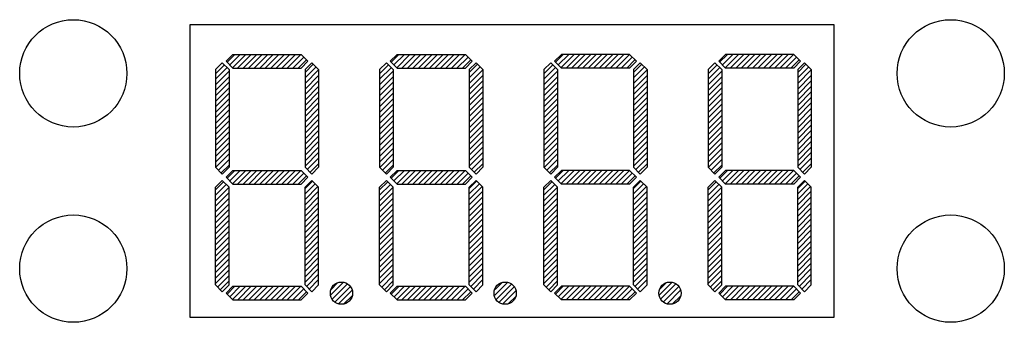
# Model space of a CAD drawing. Extents: x 884 to 2625, y 142 to 2243.
# Drawn here: x 1156 to 1207, y 2064 to 2080 of the extents above; entities that cross this region are included whole.
import ezdxf

# ---------------------------------------------------------------- set-up
doc = ezdxf.new("R2010")
doc.units = 0
doc.header["$LTSCALE"] = 15
doc.header["$MEASUREMENT"] = 0
doc.layers.add('CSLAYER1', color=7, linetype='CONTINUOUS')
doc.layers.add('CSLAYER17', color=7, linetype='CONTINUOUS')

# ---------------------------------------------------------------- blocks, each defined once
blk = doc.blocks.new('BLKF0003')
at = {"layer": 'CSLAYER17', "color": 5, "linetype": 'Continuous'}
blk.add_circle((1158.919801, 2076.894632), 2.75, dxfattribs=at)
blk = doc.blocks.new('BLKF0004')
at = {"layer": 'CSLAYER17', "color": 5, "linetype": 'Continuous'}
blk.add_circle((1158.919801, 2066.894632), 2.75, dxfattribs=at)
blk = doc.blocks.new('BLKF0005')
at = {"layer": 'CSLAYER17', "color": 5, "linetype": 'Continuous'}
blk.add_circle((1203.919801, 2076.894632), 2.75, dxfattribs=at)
blk = doc.blocks.new('BLKF0037')
at = {"layer": 'CSLAYER17', "color": 5, "linetype": 'Continuous'}
for p, q in [((1166.209555, 2071.060765), (1166.559555, 2071.410765)), ((1166.209555, 2066.060765), (1166.209555, 2071.060765)), ((1166.909555, 2071.060765), (1166.559555, 2071.410765)), ((1166.909555, 2066.060765), (1166.909555, 2071.060765)), ((1166.209555, 2066.060765), (1166.559555, 2065.710765)), ((1166.909555, 2066.060765), (1166.559555, 2065.710765))]:
    blk.add_line(p, q, dxfattribs=at)
blk = doc.blocks.new('BLKF0038')
at = {"layer": 'CSLAYER17', "color": 5, "linetype": 'Continuous'}
for p, q in [((1167.106582, 2065.98662), (1166.756582, 2065.63662)), ((1167.106582, 2065.98662), (1170.606582, 2065.98662)), ((1170.606582, 2065.98662), (1170.956582, 2065.63662)), ((1167.106582, 2065.28662), (1166.756582, 2065.63662)), ((1170.606582, 2065.28662), (1170.956582, 2065.63662)), ((1167.106582, 2065.28662), (1170.606582, 2065.28662))]:
    blk.add_line(p, q, dxfattribs=at)
blk = doc.blocks.new('BLKF0039')
at = {"layer": 'CSLAYER17', "color": 5, "linetype": 'Continuous'}
for p, q in [((1167.106582, 2071.924639), (1166.756582, 2071.574639)), ((1167.106582, 2071.224639), (1166.756582, 2071.574639)), ((1167.106582, 2071.924639), (1170.606582, 2071.924639)), ((1170.606582, 2071.924639), (1170.956582, 2071.574639)), ((1170.606582, 2071.224639), (1170.956582, 2071.574639)), ((1167.106582, 2071.224639), (1170.606582, 2071.224639))]:
    blk.add_line(p, q, dxfattribs=at)
blk = doc.blocks.new('BLKF0040')
at = {"layer": 'CSLAYER17', "color": 5, "linetype": 'Continuous'}
for p, q in [((1166.209555, 2077.088514), (1166.559555, 2077.438514)), ((1166.209555, 2077.088514), (1166.209555, 2072.088514)), ((1166.909555, 2077.088514), (1166.559555, 2077.438514)), ((1166.909555, 2077.088514), (1166.909555, 2072.088514)), ((1166.209555, 2072.088514), (1166.559555, 2071.738514)), ((1166.909555, 2072.088514), (1166.559555, 2071.738514))]:
    blk.add_line(p, q, dxfattribs=at)
blk = doc.blocks.new('BLKF0041')
at = {"layer": 'CSLAYER17', "color": 5, "linetype": 'Continuous'}
for p, q in [((1167.106582, 2077.862658), (1166.756582, 2077.512658)), ((1167.106582, 2077.862658), (1170.606582, 2077.862658)), ((1170.606582, 2077.862658), (1170.956582, 2077.512658)), ((1167.106582, 2077.162658), (1166.756582, 2077.512658)), ((1167.106582, 2077.162658), (1170.606582, 2077.162658)), ((1170.606582, 2077.162658), (1170.956582, 2077.512658))]:
    blk.add_line(p, q, dxfattribs=at)
blk = doc.blocks.new('BLKF0042')
at = {"layer": 'CSLAYER17', "color": 5, "linetype": 'Continuous'}
for p, q in [((1170.803609, 2071.060765), (1171.153609, 2071.410765)), ((1170.803609, 2066.060765), (1170.803609, 2071.060765)), ((1171.503609, 2071.060765), (1171.153609, 2071.410765)), ((1171.503609, 2066.060765), (1171.503609, 2071.060765)), ((1170.803609, 2066.060765), (1171.153609, 2065.710765)), ((1171.503609, 2066.060765), (1171.153609, 2065.710765))]:
    blk.add_line(p, q, dxfattribs=at)
blk = doc.blocks.new('BLKF0043')
at = {"layer": 'CSLAYER17', "color": 5, "linetype": 'Continuous'}
for p, q in [((1170.803609, 2077.088514), (1171.153609, 2077.438514)), ((1170.803609, 2077.088514), (1170.803609, 2072.088514)), ((1171.503609, 2077.088514), (1171.153609, 2077.438514)), ((1171.503609, 2077.088514), (1171.503609, 2072.088514)), ((1170.803609, 2072.088514), (1171.153609, 2071.738514)), ((1171.503609, 2072.088514), (1171.153609, 2071.738514))]:
    blk.add_line(p, q, dxfattribs=at)
blk = doc.blocks.new('BLKF0044')
at = {"layer": 'CSLAYER17', "color": 5, "linetype": 'Continuous'}
for p, q in [((1174.632259, 2071.060765), (1174.982259, 2071.410765)), ((1174.632259, 2066.060765), (1174.632259, 2071.060765)), ((1175.332259, 2071.060765), (1174.982259, 2071.410765)), ((1175.332259, 2066.060765), (1175.332259, 2071.060765)), ((1174.632259, 2066.060765), (1174.982259, 2065.710765)), ((1175.332259, 2066.060765), (1174.982259, 2065.710765))]:
    blk.add_line(p, q, dxfattribs=at)
blk = doc.blocks.new('BLKF0045')
at = {"layer": 'CSLAYER17', "color": 5, "linetype": 'Continuous'}
for p, q in [((1175.529286, 2065.98662), (1175.179286, 2065.63662)), ((1175.529286, 2065.98662), (1179.029286, 2065.98662)), ((1179.029286, 2065.98662), (1179.379286, 2065.63662)), ((1175.529286, 2065.28662), (1175.179286, 2065.63662)), ((1179.029286, 2065.28662), (1179.379286, 2065.63662)), ((1175.529286, 2065.28662), (1179.029286, 2065.28662))]:
    blk.add_line(p, q, dxfattribs=at)
blk = doc.blocks.new('BLKF0046')
at = {"layer": 'CSLAYER17', "color": 5, "linetype": 'Continuous'}
for p, q in [((1175.529286, 2071.924639), (1175.179286, 2071.574639)), ((1175.529286, 2071.224639), (1175.179286, 2071.574639)), ((1175.529286, 2071.924639), (1179.029286, 2071.924639)), ((1179.029286, 2071.924639), (1179.379286, 2071.574639)), ((1179.029286, 2071.224639), (1179.379286, 2071.574639)), ((1175.529286, 2071.224639), (1179.029286, 2071.224639))]:
    blk.add_line(p, q, dxfattribs=at)
blk = doc.blocks.new('BLKF0047')
at = {"layer": 'CSLAYER17', "color": 5, "linetype": 'Continuous'}
for p, q in [((1174.632259, 2077.088514), (1174.982259, 2077.438514)), ((1174.632259, 2077.088514), (1174.632259, 2072.088514)), ((1175.332259, 2077.088514), (1174.982259, 2077.438514)), ((1175.332259, 2077.088514), (1175.332259, 2072.088514)), ((1174.632259, 2072.088514), (1174.982259, 2071.738514)), ((1175.332259, 2072.088514), (1174.982259, 2071.738514))]:
    blk.add_line(p, q, dxfattribs=at)
blk = doc.blocks.new('BLKF0048')
at = {"layer": 'CSLAYER17', "color": 5, "linetype": 'Continuous'}
for p, q in [((1175.529286, 2077.862658), (1175.179286, 2077.512658)), ((1175.529286, 2077.862658), (1179.029286, 2077.862658)), ((1179.029286, 2077.862658), (1179.379286, 2077.512658)), ((1175.529286, 2077.162658), (1175.179286, 2077.512658)), ((1175.529286, 2077.162658), (1179.029286, 2077.162658)), ((1179.029286, 2077.162658), (1179.379286, 2077.512658))]:
    blk.add_line(p, q, dxfattribs=at)
blk = doc.blocks.new('BLKF0049')
at = {"layer": 'CSLAYER17', "color": 5, "linetype": 'Continuous'}
for p, q in [((1179.226313, 2071.060765), (1179.576313, 2071.410765)), ((1179.226313, 2066.060765), (1179.226313, 2071.060765)), ((1179.926313, 2071.060765), (1179.576313, 2071.410765)), ((1179.926313, 2066.060765), (1179.926313, 2071.060765)), ((1179.226313, 2066.060765), (1179.576313, 2065.710765)), ((1179.926313, 2066.060765), (1179.576313, 2065.710765))]:
    blk.add_line(p, q, dxfattribs=at)
blk = doc.blocks.new('BLKF0050')
at = {"layer": 'CSLAYER17', "color": 5, "linetype": 'Continuous'}
for p, q in [((1179.226313, 2077.088514), (1179.576313, 2077.438514)), ((1179.226313, 2077.088514), (1179.226313, 2072.088514)), ((1179.926313, 2077.088514), (1179.576313, 2077.438514)), ((1179.926313, 2077.088514), (1179.926313, 2072.088514)), ((1179.226313, 2072.088514), (1179.576313, 2071.738514)), ((1179.926313, 2072.088514), (1179.576313, 2071.738514))]:
    blk.add_line(p, q, dxfattribs=at)
blk = doc.blocks.new('BLKF0051')
at = {"layer": 'CSLAYER17', "color": 5, "linetype": 'Continuous'}
for p, q in [((1187.649018, 2071.060765), (1187.999018, 2071.410765)), ((1187.649018, 2066.060765), (1187.649018, 2071.060765)), ((1188.349018, 2071.060765), (1187.999018, 2071.410765)), ((1188.349018, 2066.060765), (1188.349018, 2071.060765)), ((1187.649018, 2066.060765), (1187.999018, 2065.710765)), ((1188.349018, 2066.060765), (1187.999018, 2065.710765))]:
    blk.add_line(p, q, dxfattribs=at)
blk = doc.blocks.new('BLKF0052')
at = {"layer": 'CSLAYER17', "color": 5, "linetype": 'Continuous'}
for p, q in [((1183.951991, 2065.98662), (1183.601991, 2065.63662)), ((1187.451991, 2065.98662), (1183.951991, 2065.98662)), ((1187.451991, 2065.98662), (1187.801991, 2065.63662)), ((1183.951991, 2065.28662), (1183.601991, 2065.63662)), ((1187.451991, 2065.28662), (1187.801991, 2065.63662)), ((1187.451991, 2065.28662), (1183.951991, 2065.28662))]:
    blk.add_line(p, q, dxfattribs=at)
blk = doc.blocks.new('BLKF0053')
at = {"layer": 'CSLAYER17', "color": 5, "linetype": 'Continuous'}
for p, q in [((1183.951991, 2071.924639), (1183.601991, 2071.574639)), ((1183.951991, 2071.224639), (1183.601991, 2071.574639)), ((1187.451991, 2071.924639), (1183.951991, 2071.924639)), ((1187.451991, 2071.924639), (1187.801991, 2071.574639)), ((1187.451991, 2071.224639), (1187.801991, 2071.574639)), ((1187.451991, 2071.224639), (1183.951991, 2071.224639))]:
    blk.add_line(p, q, dxfattribs=at)
blk = doc.blocks.new('BLKF0054')
at = {"layer": 'CSLAYER17', "color": 5, "linetype": 'Continuous'}
for p, q in [((1187.649018, 2077.088514), (1187.999018, 2077.438514)), ((1187.649018, 2077.088514), (1187.649018, 2072.088514)), ((1188.349018, 2077.088514), (1187.999018, 2077.438514)), ((1188.349018, 2077.088514), (1188.349018, 2072.088514)), ((1187.649018, 2072.088514), (1187.999018, 2071.738514)), ((1188.349018, 2072.088514), (1187.999018, 2071.738514))]:
    blk.add_line(p, q, dxfattribs=at)
blk = doc.blocks.new('BLKF0055')
at = {"layer": 'CSLAYER17', "color": 5, "linetype": 'Continuous'}
for p, q in [((1183.951991, 2077.862658), (1183.601991, 2077.512658)), ((1187.451991, 2077.862658), (1183.951991, 2077.862658)), ((1187.451991, 2077.862658), (1187.801991, 2077.512658)), ((1183.951991, 2077.162658), (1183.601991, 2077.512658)), ((1187.451991, 2077.162658), (1183.951991, 2077.162658)), ((1187.451991, 2077.162658), (1187.801991, 2077.512658))]:
    blk.add_line(p, q, dxfattribs=at)
blk = doc.blocks.new('BLKF0056')
at = {"layer": 'CSLAYER17', "color": 5, "linetype": 'Continuous'}
for p, q in [((1183.054963, 2071.060765), (1183.404963, 2071.410765)), ((1183.054963, 2066.060765), (1183.054963, 2071.060765)), ((1183.754963, 2071.060765), (1183.404963, 2071.410765)), ((1183.754963, 2066.060765), (1183.754963, 2071.060765)), ((1183.054963, 2066.060765), (1183.404963, 2065.710765)), ((1183.754963, 2066.060765), (1183.404963, 2065.710765))]:
    blk.add_line(p, q, dxfattribs=at)
blk = doc.blocks.new('BLKF0057')
at = {"layer": 'CSLAYER17', "color": 5, "linetype": 'Continuous'}
for p, q in [((1183.054963, 2077.088514), (1183.404963, 2077.438514)), ((1183.054963, 2077.088514), (1183.054963, 2072.088514)), ((1183.754963, 2077.088514), (1183.404963, 2077.438514)), ((1183.754963, 2077.088514), (1183.754963, 2072.088514)), ((1183.054963, 2072.088514), (1183.404963, 2071.738514)), ((1183.754963, 2072.088514), (1183.404963, 2071.738514))]:
    blk.add_line(p, q, dxfattribs=at)
blk = doc.blocks.new('BLKF0058')
at = {"layer": 'CSLAYER17', "color": 5, "linetype": 'Continuous'}
for p, q in [((1196.071722, 2071.060765), (1196.421722, 2071.410765)), ((1196.071722, 2066.060765), (1196.071722, 2071.060765)), ((1196.771722, 2071.060765), (1196.421722, 2071.410765)), ((1196.771722, 2066.060765), (1196.771722, 2071.060765)), ((1196.071722, 2066.060765), (1196.421722, 2065.710765)), ((1196.771722, 2066.060765), (1196.421722, 2065.710765))]:
    blk.add_line(p, q, dxfattribs=at)
blk = doc.blocks.new('BLKF0059')
at = {"layer": 'CSLAYER17', "color": 5, "linetype": 'Continuous'}
for p, q in [((1192.374695, 2065.98662), (1192.024695, 2065.63662)), ((1195.874695, 2065.98662), (1192.374695, 2065.98662)), ((1195.874695, 2065.98662), (1196.224695, 2065.63662)), ((1192.374695, 2065.28662), (1192.024695, 2065.63662)), ((1195.874695, 2065.28662), (1196.224695, 2065.63662)), ((1195.874695, 2065.28662), (1192.374695, 2065.28662))]:
    blk.add_line(p, q, dxfattribs=at)
blk = doc.blocks.new('BLKF0060')
at = {"layer": 'CSLAYER17', "color": 5, "linetype": 'Continuous'}
for p, q in [((1192.374695, 2071.924639), (1192.024695, 2071.574639)), ((1192.374695, 2071.224639), (1192.024695, 2071.574639)), ((1195.874695, 2071.924639), (1192.374695, 2071.924639)), ((1195.874695, 2071.924639), (1196.224695, 2071.574639)), ((1195.874695, 2071.224639), (1196.224695, 2071.574639)), ((1195.874695, 2071.224639), (1192.374695, 2071.224639))]:
    blk.add_line(p, q, dxfattribs=at)
blk = doc.blocks.new('BLKF0061')
at = {"layer": 'CSLAYER17', "color": 5, "linetype": 'Continuous'}
for p, q in [((1196.071722, 2077.088514), (1196.421722, 2077.438514)), ((1196.071722, 2077.088514), (1196.071722, 2072.088514)), ((1196.771722, 2077.088514), (1196.421722, 2077.438514)), ((1196.771722, 2077.088514), (1196.771722, 2072.088514)), ((1196.071722, 2072.088514), (1196.421722, 2071.738514)), ((1196.771722, 2072.088514), (1196.421722, 2071.738514))]:
    blk.add_line(p, q, dxfattribs=at)
blk = doc.blocks.new('BLKF0062')
at = {"layer": 'CSLAYER17', "color": 5, "linetype": 'Continuous'}
for p, q in [((1192.374695, 2077.862658), (1192.024695, 2077.512658)), ((1195.874695, 2077.862658), (1192.374695, 2077.862658)), ((1195.874695, 2077.862658), (1196.224695, 2077.512658)), ((1192.374695, 2077.162658), (1192.024695, 2077.512658)), ((1195.874695, 2077.162658), (1192.374695, 2077.162658)), ((1195.874695, 2077.162658), (1196.224695, 2077.512658))]:
    blk.add_line(p, q, dxfattribs=at)
blk = doc.blocks.new('BLKF0063')
at = {"layer": 'CSLAYER17', "color": 5, "linetype": 'Continuous'}
for p, q in [((1191.477668, 2071.060765), (1191.827668, 2071.410765)), ((1191.477668, 2066.060765), (1191.477668, 2071.060765)), ((1192.177668, 2071.060765), (1191.827668, 2071.410765)), ((1192.177668, 2066.060765), (1192.177668, 2071.060765)), ((1191.477668, 2066.060765), (1191.827668, 2065.710765)), ((1192.177668, 2066.060765), (1191.827668, 2065.710765))]:
    blk.add_line(p, q, dxfattribs=at)
blk = doc.blocks.new('BLKF0064')
at = {"layer": 'CSLAYER17', "color": 5, "linetype": 'Continuous'}
for p, q in [((1191.477668, 2077.088514), (1191.827668, 2077.438514)), ((1191.477668, 2077.088514), (1191.477668, 2072.088514)), ((1192.177668, 2077.088514), (1191.827668, 2077.438514)), ((1192.177668, 2077.088514), (1192.177668, 2072.088514)), ((1191.477668, 2072.088514), (1191.827668, 2071.738514)), ((1192.177668, 2072.088514), (1191.827668, 2071.738514))]:
    blk.add_line(p, q, dxfattribs=at)
blk = doc.blocks.new('BLKF0072')
at = {"layer": 'CSLAYER17', "color": 5, "linetype": 'Continuous'}
for p, q in [((1166.802457, 2077.466783), (1167.198332, 2077.862658)), ((1166.943879, 2077.325362), (1167.481175, 2077.862658)), ((1167.0853, 2077.183941), (1167.764018, 2077.862658)), ((1167.34686, 2077.162658), (1168.04686, 2077.862658)), ((1167.629703, 2077.162658), (1168.329703, 2077.862658)), ((1167.912546, 2077.162658), (1168.612546, 2077.862658)), ((1168.195389, 2077.162658), (1168.895389, 2077.862658)), ((1168.478231, 2077.162658), (1169.178231, 2077.862658)), ((1168.761074, 2077.162658), (1169.461074, 2077.862658)), ((1169.043917, 2077.162658), (1169.743917, 2077.862658)), ((1169.326759, 2077.162658), (1170.026759, 2077.862658)), ((1169.609602, 2077.162658), (1170.309602, 2077.862658)), ((1169.892445, 2077.162658), (1170.592445, 2077.862658)), ((1170.175288, 2077.162658), (1170.740935, 2077.728306)), ((1170.45813, 2077.162658), (1170.882356, 2077.586884)), ((1166.209555, 2076.873881), (1166.666872, 2077.331198)), ((1166.209555, 2076.591039), (1166.808293, 2077.189776)), ((1170.803609, 2076.942452), (1171.22664, 2077.365483)), ((1170.803609, 2076.659609), (1171.368062, 2077.224062)), ((1170.803609, 2076.376767), (1171.503609, 2077.076767)), ((1166.209555, 2076.308196), (1166.909555, 2077.008196)), ((1166.209555, 2076.025353), (1166.909555, 2076.725353)), ((1170.803609, 2076.093924), (1171.503609, 2076.793924)), ((1166.209555, 2075.74251), (1166.909555, 2076.44251)), ((1166.209555, 2075.459668), (1166.909555, 2076.159668)), ((1170.803609, 2075.811081), (1171.503609, 2076.511081)), ((1170.803609, 2075.528238), (1171.503609, 2076.228238)), ((1166.209555, 2075.176825), (1166.909555, 2075.876825)), ((1166.209555, 2074.893982), (1166.909555, 2075.593982)), ((1170.803609, 2075.245396), (1171.503609, 2075.945396)), ((1170.803609, 2074.962553), (1171.503609, 2075.662553)), ((1166.209555, 2074.61114), (1166.909555, 2075.31114)), ((1170.803609, 2074.67971), (1171.503609, 2075.37971)), ((1170.803609, 2074.396868), (1171.503609, 2075.096868)), ((1166.209555, 2074.328297), (1166.909555, 2075.028297)), ((1166.209555, 2074.045454), (1166.909555, 2074.745454)), ((1170.803609, 2074.114025), (1171.503609, 2074.814025)), ((1166.209555, 2073.762611), (1166.909555, 2074.462611)), ((1166.209555, 2073.479769), (1166.909555, 2074.179769)), ((1170.803609, 2073.831182), (1171.503609, 2074.531182)), ((1170.803609, 2073.548339), (1171.503609, 2074.248339)), ((1166.209555, 2073.196926), (1166.909555, 2073.896926)), ((1166.209555, 2072.914083), (1166.909555, 2073.614083)), ((1170.803609, 2073.265497), (1171.503609, 2073.965497)), ((1170.803609, 2072.982654), (1171.503609, 2073.682654)), ((1166.209555, 2072.631241), (1166.909555, 2073.331241)), ((1166.209555, 2072.348398), (1166.909555, 2073.048398)), ((1170.803609, 2072.699811), (1171.503609, 2073.399811)), ((1170.803609, 2072.416969), (1171.503609, 2073.116969)), ((1166.221035, 2072.077035), (1166.909555, 2072.765555)), ((1170.803609, 2072.134126), (1171.503609, 2072.834126)), ((1170.922225, 2071.969899), (1171.503609, 2072.551283)), ((1166.362456, 2071.935613), (1166.909555, 2072.482712)), ((1166.503877, 2071.794192), (1166.909555, 2072.19987)), ((1171.063646, 2071.828477), (1171.503609, 2072.268441)), ((1166.803296, 2071.527925), (1167.20001, 2071.924639)), ((1166.944718, 2071.386504), (1167.482853, 2071.924639)), ((1167.086139, 2071.245083), (1167.765696, 2071.924639)), ((1167.348538, 2071.224639), (1168.048538, 2071.924639)), ((1167.631381, 2071.224639), (1168.331381, 2071.924639)), ((1167.914224, 2071.224639), (1168.614224, 2071.924639)), ((1168.197066, 2071.224639), (1168.897066, 2071.924639)), ((1168.479909, 2071.224639), (1169.179909, 2071.924639)), ((1168.762752, 2071.224639), (1169.462752, 2071.924639)), ((1169.045595, 2071.224639), (1169.745595, 2071.924639)), ((1169.328437, 2071.224639), (1170.028437, 2071.924639)), ((1169.61128, 2071.224639), (1170.31128, 2071.924639)), ((1169.894123, 2071.224639), (1170.594123, 2071.924639)), ((1170.176965, 2071.224639), (1170.741774, 2071.789448)), ((1170.459808, 2071.224639), (1170.883195, 2071.648026)), ((1166.209555, 2070.934184), (1166.622845, 2071.347474)), ((1166.209555, 2070.651342), (1166.764267, 2071.206053)), ((1166.209555, 2070.368499), (1166.905688, 2071.064632)), ((1170.803609, 2071.002755), (1171.182614, 2071.38176)), ((1170.803609, 2070.719912), (1171.324035, 2071.240338)), ((1170.803609, 2070.43707), (1171.465457, 2071.098917)), ((1166.209555, 2070.085656), (1166.909555, 2070.785656)), ((1166.209555, 2069.802813), (1166.909555, 2070.502813)), ((1170.803609, 2070.154227), (1171.503609, 2070.854227)), ((1170.803609, 2069.871384), (1171.503609, 2070.571384)), ((1166.209555, 2069.519971), (1166.909555, 2070.219971)), ((1170.803609, 2069.588542), (1171.503609, 2070.288542)), ((1170.803609, 2069.305699), (1171.503609, 2070.005699)), ((1166.209555, 2069.237128), (1166.909555, 2069.937128)), ((1166.209555, 2068.954285), (1166.909555, 2069.654285)), ((1170.803609, 2069.022856), (1171.503609, 2069.722856)), ((1166.209555, 2068.671443), (1166.909555, 2069.371443)), ((1166.209555, 2068.3886), (1166.909555, 2069.0886)), ((1170.803609, 2068.740013), (1171.503609, 2069.440013)), ((1170.803609, 2068.457171), (1171.503609, 2069.157171)), ((1166.209555, 2068.105757), (1166.909555, 2068.805757)), ((1166.209555, 2067.822914), (1166.909555, 2068.522914)), ((1170.803609, 2068.174328), (1171.503609, 2068.874328)), ((1170.803609, 2067.891485), (1171.503609, 2068.591485)), ((1166.209555, 2067.540072), (1166.909555, 2068.240072)), ((1170.803609, 2067.608643), (1171.503609, 2068.308643)), ((1170.803609, 2067.3258), (1171.503609, 2068.0258)), ((1166.209555, 2067.257229), (1166.909555, 2067.957229)), ((1166.209555, 2066.974386), (1166.909555, 2067.674386)), ((1170.803609, 2067.042957), (1171.503609, 2067.742957)), ((1166.209555, 2066.691544), (1166.909555, 2067.391544)), ((1166.209555, 2066.408701), (1166.909555, 2067.108701)), ((1170.803609, 2066.760114), (1171.503609, 2067.460114)), ((1170.803609, 2066.477272), (1171.503609, 2067.177272)), ((1166.209555, 2066.125858), (1166.909555, 2066.825858)), ((1166.31843, 2065.95189), (1166.909555, 2066.543015)), ((1170.803609, 2066.194429), (1171.503609, 2066.894429)), ((1170.878198, 2065.986175), (1171.503609, 2066.611586)), ((1166.459851, 2065.810469), (1166.909555, 2066.260173)), ((1166.804135, 2065.589067), (1167.201688, 2065.98662)), ((1166.945557, 2065.447646), (1167.484531, 2065.98662)), ((1167.086978, 2065.306225), (1167.767374, 2065.98662)), ((1167.350216, 2065.28662), (1168.050216, 2065.98662)), ((1167.633059, 2065.28662), (1168.333059, 2065.98662)), ((1167.915902, 2065.28662), (1168.615902, 2065.98662)), ((1168.198744, 2065.28662), (1168.898744, 2065.98662)), ((1168.481587, 2065.28662), (1169.181587, 2065.98662)), ((1168.76443, 2065.28662), (1169.46443, 2065.98662)), ((1169.047273, 2065.28662), (1169.747273, 2065.98662)), ((1169.330115, 2065.28662), (1170.030115, 2065.98662)), ((1169.612958, 2065.28662), (1170.312958, 2065.98662)), ((1169.895801, 2065.28662), (1170.595801, 2065.98662)), ((1171.01962, 2065.844754), (1171.503609, 2066.328744)), ((1170.178643, 2065.28662), (1170.742613, 2065.85059)), ((1170.461486, 2065.28662), (1170.884034, 2065.709168))]:
    blk.add_line(p, q, dxfattribs=at)
blk = doc.blocks.new('BLKF0073')
at = {"layer": 'CSLAYER17', "color": 5, "linetype": 'Continuous'}
for p, q in [((1172.114612, 2065.525533), (1172.784067, 2066.194988)), ((1172.13825, 2065.832013), (1172.477587, 2066.17135)), ((1172.196683, 2065.324761), (1172.984839, 2066.112917)), ((1172.333996, 2065.179232), (1173.130369, 2065.975604)), ((1172.524595, 2065.086988), (1173.222613, 2065.785005)), ((1172.802747, 2065.082297), (1173.227303, 2065.506853))]:
    blk.add_line(p, q, dxfattribs=at)
blk = doc.blocks.new('BLKF0074')
at = {"layer": 'CSLAYER17', "color": 5, "linetype": 'Continuous'}
for p, q in [((1175.225161, 2077.466783), (1175.621036, 2077.862658)), ((1175.366583, 2077.325362), (1175.903879, 2077.862658)), ((1175.508004, 2077.183941), (1176.186722, 2077.862658)), ((1175.769565, 2077.162658), (1176.469565, 2077.862658)), ((1176.052407, 2077.162658), (1176.752407, 2077.862658)), ((1176.33525, 2077.162658), (1177.03525, 2077.862658)), ((1176.618093, 2077.162658), (1177.318093, 2077.862658)), ((1176.900935, 2077.162658), (1177.600935, 2077.862658)), ((1177.183778, 2077.162658), (1177.883778, 2077.862658)), ((1177.466621, 2077.162658), (1178.166621, 2077.862658)), ((1177.749464, 2077.162658), (1178.449464, 2077.862658)), ((1178.032306, 2077.162658), (1178.732306, 2077.862658)), ((1178.315149, 2077.162658), (1179.015149, 2077.862658)), ((1178.597992, 2077.162658), (1179.163639, 2077.728306)), ((1178.880834, 2077.162658), (1179.30506, 2077.586884)), ((1174.632259, 2076.873881), (1175.089576, 2077.331198)), ((1174.632259, 2076.591039), (1175.230997, 2077.189776)), ((1179.226313, 2076.942452), (1179.649345, 2077.365483)), ((1179.226313, 2076.659609), (1179.790766, 2077.224062)), ((1179.226313, 2076.376767), (1179.926313, 2077.076767)), ((1174.632259, 2076.308196), (1175.332259, 2077.008196)), ((1174.632259, 2076.025353), (1175.332259, 2076.725353)), ((1179.226313, 2076.093924), (1179.926313, 2076.793924)), ((1174.632259, 2075.74251), (1175.332259, 2076.44251)), ((1174.632259, 2075.459668), (1175.332259, 2076.159668)), ((1179.226313, 2075.811081), (1179.926313, 2076.511081)), ((1179.226313, 2075.528238), (1179.926313, 2076.228238)), ((1174.632259, 2075.176825), (1175.332259, 2075.876825)), ((1174.632259, 2074.893982), (1175.332259, 2075.593982)), ((1179.226313, 2075.245396), (1179.926313, 2075.945396)), ((1179.226313, 2074.962553), (1179.926313, 2075.662553)), ((1174.632259, 2074.61114), (1175.332259, 2075.31114)), ((1179.226313, 2074.67971), (1179.926313, 2075.37971)), ((1179.226313, 2074.396868), (1179.926313, 2075.096868)), ((1174.632259, 2074.328297), (1175.332259, 2075.028297)), ((1174.632259, 2074.045454), (1175.332259, 2074.745454)), ((1179.226313, 2074.114025), (1179.926313, 2074.814025)), ((1174.632259, 2073.762611), (1175.332259, 2074.462611)), ((1174.632259, 2073.479769), (1175.332259, 2074.179769)), ((1179.226313, 2073.831182), (1179.926313, 2074.531182)), ((1179.226313, 2073.548339), (1179.926313, 2074.248339)), ((1174.632259, 2073.196926), (1175.332259, 2073.896926)), ((1174.632259, 2072.914083), (1175.332259, 2073.614083)), ((1179.226313, 2073.265497), (1179.926313, 2073.965497)), ((1179.226313, 2072.982654), (1179.926313, 2073.682654)), ((1174.632259, 2072.631241), (1175.332259, 2073.331241)), ((1174.632259, 2072.348398), (1175.332259, 2073.048398)), ((1179.226313, 2072.699811), (1179.926313, 2073.399811)), ((1179.226313, 2072.416969), (1179.926313, 2073.116969)), ((1174.643739, 2072.077035), (1175.332259, 2072.765555)), ((1179.226313, 2072.134126), (1179.926313, 2072.834126)), ((1179.344929, 2071.969899), (1179.926313, 2072.551283)), ((1174.78516, 2071.935613), (1175.332259, 2072.482712)), ((1174.926582, 2071.794192), (1175.332259, 2072.19987)), ((1179.48635, 2071.828477), (1179.926313, 2072.268441)), ((1175.226, 2071.527925), (1175.622714, 2071.924639)), ((1175.367422, 2071.386504), (1175.905557, 2071.924639)), ((1175.508843, 2071.245083), (1176.1884, 2071.924639)), ((1175.771243, 2071.224639), (1176.471243, 2071.924639)), ((1176.054085, 2071.224639), (1176.754085, 2071.924639)), ((1176.336928, 2071.224639), (1177.036928, 2071.924639)), ((1176.619771, 2071.224639), (1177.319771, 2071.924639)), ((1176.902613, 2071.224639), (1177.602613, 2071.924639)), ((1177.185456, 2071.224639), (1177.885456, 2071.924639)), ((1177.468299, 2071.224639), (1178.168299, 2071.924639)), ((1177.751142, 2071.224639), (1178.451142, 2071.924639)), ((1178.033984, 2071.224639), (1178.733984, 2071.924639)), ((1178.316827, 2071.224639), (1179.016827, 2071.924639)), ((1178.59967, 2071.224639), (1179.164478, 2071.789448)), ((1178.882512, 2071.224639), (1179.305899, 2071.648026)), ((1174.632259, 2070.934184), (1175.045549, 2071.347474)), ((1174.632259, 2070.651342), (1175.186971, 2071.206053)), ((1174.632259, 2070.368499), (1175.328392, 2071.064632)), ((1179.226313, 2071.002755), (1179.605318, 2071.38176)), ((1179.226313, 2070.719912), (1179.74674, 2071.240338)), ((1179.226313, 2070.43707), (1179.888161, 2071.098917)), ((1174.632259, 2070.085656), (1175.332259, 2070.785656)), ((1174.632259, 2069.802813), (1175.332259, 2070.502813)), ((1179.226313, 2070.154227), (1179.926313, 2070.854227)), ((1179.226313, 2069.871384), (1179.926313, 2070.571384)), ((1174.632259, 2069.519971), (1175.332259, 2070.219971)), ((1179.226313, 2069.588542), (1179.926313, 2070.288542)), ((1179.226313, 2069.305699), (1179.926313, 2070.005699)), ((1174.632259, 2069.237128), (1175.332259, 2069.937128)), ((1174.632259, 2068.954285), (1175.332259, 2069.654285)), ((1179.226313, 2069.022856), (1179.926313, 2069.722856)), ((1174.632259, 2068.671443), (1175.332259, 2069.371443)), ((1174.632259, 2068.3886), (1175.332259, 2069.0886)), ((1179.226313, 2068.740013), (1179.926313, 2069.440013)), ((1179.226313, 2068.457171), (1179.926313, 2069.157171)), ((1174.632259, 2068.105757), (1175.332259, 2068.805757)), ((1174.632259, 2067.822914), (1175.332259, 2068.522914)), ((1179.226313, 2068.174328), (1179.926313, 2068.874328)), ((1179.226313, 2067.891485), (1179.926313, 2068.591485)), ((1174.632259, 2067.540072), (1175.332259, 2068.240072)), ((1179.226313, 2067.608643), (1179.926313, 2068.308643)), ((1179.226313, 2067.3258), (1179.926313, 2068.0258)), ((1174.632259, 2067.257229), (1175.332259, 2067.957229)), ((1174.632259, 2066.974386), (1175.332259, 2067.674386)), ((1179.226313, 2067.042957), (1179.926313, 2067.742957)), ((1174.632259, 2066.691544), (1175.332259, 2067.391544)), ((1174.632259, 2066.408701), (1175.332259, 2067.108701)), ((1179.226313, 2066.760114), (1179.926313, 2067.460114)), ((1179.226313, 2066.477272), (1179.926313, 2067.177272)), ((1174.632259, 2066.125858), (1175.332259, 2066.825858)), ((1174.741134, 2065.95189), (1175.332259, 2066.543015)), ((1179.226313, 2066.194429), (1179.926313, 2066.894429)), ((1179.300903, 2065.986175), (1179.926313, 2066.611586)), ((1174.882555, 2065.810469), (1175.332259, 2066.260173)), ((1175.226839, 2065.589067), (1175.624392, 2065.98662)), ((1175.368261, 2065.447646), (1175.907235, 2065.98662)), ((1175.509682, 2065.306225), (1176.190078, 2065.98662)), ((1175.772921, 2065.28662), (1176.472921, 2065.98662)), ((1176.055763, 2065.28662), (1176.755763, 2065.98662)), ((1176.338606, 2065.28662), (1177.038606, 2065.98662)), ((1176.621449, 2065.28662), (1177.321449, 2065.98662)), ((1176.904291, 2065.28662), (1177.604291, 2065.98662)), ((1177.187134, 2065.28662), (1177.887134, 2065.98662)), ((1177.469977, 2065.28662), (1178.169977, 2065.98662)), ((1177.752819, 2065.28662), (1178.452819, 2065.98662)), ((1178.035662, 2065.28662), (1178.735662, 2065.98662)), ((1178.318505, 2065.28662), (1179.018505, 2065.98662)), ((1179.442324, 2065.844754), (1179.926313, 2066.328744)), ((1178.601348, 2065.28662), (1179.165317, 2065.85059)), ((1178.88419, 2065.28662), (1179.306738, 2065.709168))]:
    blk.add_line(p, q, dxfattribs=at)
blk = doc.blocks.new('BLKF0075')
at = {"layer": 'CSLAYER17', "color": 5, "linetype": 'Continuous'}
for p, q in [((1180.537317, 2065.525533), (1181.206771, 2066.194988)), ((1180.560954, 2065.832013), (1180.900291, 2066.17135)), ((1180.619388, 2065.324761), (1181.407543, 2066.112917)), ((1180.7567, 2065.179232), (1181.553073, 2065.975604)), ((1180.947299, 2065.086988), (1181.645317, 2065.785005)), ((1181.225451, 2065.082297), (1181.650008, 2065.506853))]:
    blk.add_line(p, q, dxfattribs=at)
blk = doc.blocks.new('BLKF0076')
at = {"layer": 'CSLAYER17', "color": 5, "linetype": 'Continuous'}
for p, q in [((1183.647866, 2077.466783), (1184.043741, 2077.862658)), ((1183.789287, 2077.325362), (1184.326583, 2077.862658)), ((1183.930708, 2077.183941), (1184.609426, 2077.862658)), ((1184.192269, 2077.162658), (1184.892269, 2077.862658)), ((1184.475111, 2077.162658), (1185.175111, 2077.862658)), ((1184.757954, 2077.162658), (1185.457954, 2077.862658)), ((1185.040797, 2077.162658), (1185.740797, 2077.862658)), ((1185.32364, 2077.162658), (1186.02364, 2077.862658)), ((1185.606482, 2077.162658), (1186.306482, 2077.862658)), ((1185.889325, 2077.162658), (1186.589325, 2077.862658)), ((1186.172168, 2077.162658), (1186.872168, 2077.862658)), ((1186.45501, 2077.162658), (1187.15501, 2077.862658)), ((1186.737853, 2077.162658), (1187.437853, 2077.862658)), ((1187.020696, 2077.162658), (1187.586343, 2077.728306)), ((1187.303539, 2077.162658), (1187.727765, 2077.586884)), ((1183.054963, 2076.873881), (1183.51228, 2077.331198)), ((1183.054963, 2076.591039), (1183.653701, 2077.189776)), ((1187.649018, 2076.942452), (1188.072049, 2077.365483)), ((1187.649018, 2076.659609), (1188.21347, 2077.224062)), ((1187.649018, 2076.376767), (1188.349018, 2077.076767)), ((1183.054963, 2076.308196), (1183.754963, 2077.008196)), ((1183.054963, 2076.025353), (1183.754963, 2076.725353)), ((1187.649018, 2076.093924), (1188.349018, 2076.793924)), ((1183.054963, 2075.74251), (1183.754963, 2076.44251)), ((1183.054963, 2075.459668), (1183.754963, 2076.159668)), ((1187.649018, 2075.811081), (1188.349018, 2076.511081)), ((1187.649018, 2075.528238), (1188.349018, 2076.228238)), ((1183.054963, 2075.176825), (1183.754963, 2075.876825)), ((1183.054963, 2074.893982), (1183.754963, 2075.593982)), ((1187.649018, 2075.245396), (1188.349018, 2075.945396)), ((1187.649018, 2074.962553), (1188.349018, 2075.662553)), ((1183.054963, 2074.61114), (1183.754963, 2075.31114)), ((1187.649018, 2074.67971), (1188.349018, 2075.37971)), ((1187.649018, 2074.396868), (1188.349018, 2075.096868)), ((1183.054963, 2074.328297), (1183.754963, 2075.028297)), ((1183.054963, 2074.045454), (1183.754963, 2074.745454)), ((1187.649018, 2074.114025), (1188.349018, 2074.814025)), ((1183.054963, 2073.762611), (1183.754963, 2074.462611)), ((1183.054963, 2073.479769), (1183.754963, 2074.179769)), ((1187.649018, 2073.831182), (1188.349018, 2074.531182)), ((1187.649018, 2073.548339), (1188.349018, 2074.248339)), ((1183.054963, 2073.196926), (1183.754963, 2073.896926)), ((1183.054963, 2072.914083), (1183.754963, 2073.614083)), ((1187.649018, 2073.265497), (1188.349018, 2073.965497)), ((1187.649018, 2072.982654), (1188.349018, 2073.682654)), ((1183.054963, 2072.631241), (1183.754963, 2073.331241)), ((1183.054963, 2072.348398), (1183.754963, 2073.048398)), ((1187.649018, 2072.699811), (1188.349018, 2073.399811)), ((1187.649018, 2072.416969), (1188.349018, 2073.116969)), ((1183.066443, 2072.077035), (1183.754963, 2072.765555)), ((1187.649018, 2072.134126), (1188.349018, 2072.834126)), ((1187.767633, 2071.969899), (1188.349018, 2072.551283)), ((1183.207864, 2071.935613), (1183.754963, 2072.482712)), ((1183.349286, 2071.794192), (1183.754963, 2072.19987)), ((1187.909054, 2071.828477), (1188.349018, 2072.268441)), ((1183.648705, 2071.527925), (1184.045419, 2071.924639)), ((1183.790126, 2071.386504), (1184.328261, 2071.924639)), ((1183.931547, 2071.245083), (1184.611104, 2071.924639)), ((1184.193947, 2071.224639), (1184.893947, 2071.924639)), ((1184.476789, 2071.224639), (1185.176789, 2071.924639)), ((1184.759632, 2071.224639), (1185.459632, 2071.924639)), ((1185.042475, 2071.224639), (1185.742475, 2071.924639)), ((1185.325318, 2071.224639), (1186.025318, 2071.924639)), ((1185.60816, 2071.224639), (1186.30816, 2071.924639)), ((1185.891003, 2071.224639), (1186.591003, 2071.924639)), ((1186.173846, 2071.224639), (1186.873846, 2071.924639)), ((1186.456688, 2071.224639), (1187.156688, 2071.924639)), ((1186.739531, 2071.224639), (1187.439531, 2071.924639)), ((1187.022374, 2071.224639), (1187.587182, 2071.789448)), ((1187.305217, 2071.224639), (1187.728604, 2071.648026)), ((1183.054963, 2070.934184), (1183.468254, 2071.347474)), ((1183.054963, 2070.651342), (1183.609675, 2071.206053)), ((1183.054963, 2070.368499), (1183.751096, 2071.064632)), ((1187.649018, 2071.002755), (1188.028022, 2071.38176)), ((1187.649018, 2070.719912), (1188.169444, 2071.240338)), ((1187.649018, 2070.43707), (1188.310865, 2071.098917)), ((1183.054963, 2070.085656), (1183.754963, 2070.785656)), ((1183.054963, 2069.802813), (1183.754963, 2070.502813)), ((1187.649018, 2070.154227), (1188.349018, 2070.854227)), ((1187.649018, 2069.871384), (1188.349018, 2070.571384)), ((1183.054963, 2069.519971), (1183.754963, 2070.219971)), ((1187.649018, 2069.588542), (1188.349018, 2070.288542)), ((1187.649018, 2069.305699), (1188.349018, 2070.005699)), ((1183.054963, 2069.237128), (1183.754963, 2069.937128)), ((1183.054963, 2068.954285), (1183.754963, 2069.654285)), ((1187.649018, 2069.022856), (1188.349018, 2069.722856)), ((1183.054963, 2068.671443), (1183.754963, 2069.371443)), ((1183.054963, 2068.3886), (1183.754963, 2069.0886)), ((1187.649018, 2068.740013), (1188.349018, 2069.440013)), ((1187.649018, 2068.457171), (1188.349018, 2069.157171)), ((1183.054963, 2068.105757), (1183.754963, 2068.805757)), ((1183.054963, 2067.822914), (1183.754963, 2068.522914)), ((1187.649018, 2068.174328), (1188.349018, 2068.874328)), ((1187.649018, 2067.891485), (1188.349018, 2068.591485)), ((1183.054963, 2067.540072), (1183.754963, 2068.240072)), ((1187.649018, 2067.608643), (1188.349018, 2068.308643)), ((1187.649018, 2067.3258), (1188.349018, 2068.0258)), ((1183.054963, 2067.257229), (1183.754963, 2067.957229)), ((1183.054963, 2066.974386), (1183.754963, 2067.674386)), ((1187.649018, 2067.042957), (1188.349018, 2067.742957)), ((1183.054963, 2066.691544), (1183.754963, 2067.391544)), ((1183.054963, 2066.408701), (1183.754963, 2067.108701)), ((1187.649018, 2066.760114), (1188.349018, 2067.460114)), ((1187.649018, 2066.477272), (1188.349018, 2067.177272)), ((1183.054963, 2066.125858), (1183.754963, 2066.825858)), ((1183.163838, 2065.95189), (1183.754963, 2066.543015)), ((1187.649018, 2066.194429), (1188.349018, 2066.894429)), ((1187.723607, 2065.986175), (1188.349018, 2066.611586)), ((1183.305259, 2065.810469), (1183.754963, 2066.260173)), ((1183.649544, 2065.589067), (1184.047097, 2065.98662)), ((1183.790965, 2065.447646), (1184.329939, 2065.98662)), ((1183.932386, 2065.306225), (1184.612782, 2065.98662)), ((1184.195625, 2065.28662), (1184.895625, 2065.98662)), ((1184.478467, 2065.28662), (1185.178467, 2065.98662)), ((1184.76131, 2065.28662), (1185.46131, 2065.98662)), ((1185.044153, 2065.28662), (1185.744153, 2065.98662)), ((1185.326996, 2065.28662), (1186.026996, 2065.98662)), ((1185.609838, 2065.28662), (1186.309838, 2065.98662)), ((1185.892681, 2065.28662), (1186.592681, 2065.98662)), ((1186.175524, 2065.28662), (1186.875524, 2065.98662)), ((1186.458366, 2065.28662), (1187.158366, 2065.98662)), ((1186.741209, 2065.28662), (1187.441209, 2065.98662)), ((1187.865028, 2065.844754), (1188.349018, 2066.328744)), ((1187.024052, 2065.28662), (1187.588021, 2065.85059)), ((1187.306895, 2065.28662), (1187.729443, 2065.709168))]:
    blk.add_line(p, q, dxfattribs=at)
blk = doc.blocks.new('BLKF0077')
at = {"layer": 'CSLAYER17', "color": 5, "linetype": 'Continuous'}
for p, q in [((1188.960021, 2065.525533), (1189.629475, 2066.194988)), ((1188.983658, 2065.832013), (1189.322995, 2066.17135)), ((1189.042092, 2065.324761), (1189.830247, 2066.112917)), ((1189.179405, 2065.179232), (1189.975777, 2065.975604)), ((1189.370003, 2065.086988), (1190.068021, 2065.785005)), ((1189.648155, 2065.082297), (1190.072712, 2065.506853))]:
    blk.add_line(p, q, dxfattribs=at)
blk = doc.blocks.new('BLKF0078')
at = {"layer": 'CSLAYER17', "color": 5, "linetype": 'Continuous'}
for p, q in [((1192.07057, 2077.466783), (1192.466445, 2077.862658)), ((1192.211991, 2077.325362), (1192.749287, 2077.862658)), ((1192.353412, 2077.183941), (1193.03213, 2077.862658)), ((1192.614973, 2077.162658), (1193.314973, 2077.862658)), ((1192.897816, 2077.162658), (1193.597816, 2077.862658)), ((1193.180658, 2077.162658), (1193.880658, 2077.862658)), ((1193.463501, 2077.162658), (1194.163501, 2077.862658)), ((1193.746344, 2077.162658), (1194.446344, 2077.862658)), ((1194.029186, 2077.162658), (1194.729186, 2077.862658)), ((1194.312029, 2077.162658), (1195.012029, 2077.862658)), ((1194.594872, 2077.162658), (1195.294872, 2077.862658)), ((1194.877715, 2077.162658), (1195.577715, 2077.862658)), ((1195.160557, 2077.162658), (1195.860557, 2077.862658)), ((1195.4434, 2077.162658), (1196.009047, 2077.728306)), ((1195.726243, 2077.162658), (1196.150469, 2077.586884)), ((1191.477668, 2076.873881), (1191.934984, 2077.331198)), ((1191.477668, 2076.591039), (1192.076405, 2077.189776)), ((1196.071722, 2076.942452), (1196.494753, 2077.365483)), ((1196.071722, 2076.659609), (1196.636174, 2077.224062)), ((1196.071722, 2076.376767), (1196.771722, 2077.076767)), ((1191.477668, 2076.308196), (1192.177668, 2077.008196)), ((1191.477668, 2076.025353), (1192.177668, 2076.725353)), ((1196.071722, 2076.093924), (1196.771722, 2076.793924)), ((1191.477668, 2075.74251), (1192.177668, 2076.44251)), ((1191.477668, 2075.459668), (1192.177668, 2076.159668)), ((1196.071722, 2075.811081), (1196.771722, 2076.511081)), ((1196.071722, 2075.528238), (1196.771722, 2076.228238)), ((1191.477668, 2075.176825), (1192.177668, 2075.876825)), ((1191.477668, 2074.893982), (1192.177668, 2075.593982)), ((1196.071722, 2075.245396), (1196.771722, 2075.945396)), ((1196.071722, 2074.962553), (1196.771722, 2075.662553)), ((1191.477668, 2074.61114), (1192.177668, 2075.31114)), ((1196.071722, 2074.67971), (1196.771722, 2075.37971)), ((1196.071722, 2074.396868), (1196.771722, 2075.096868)), ((1191.477668, 2074.328297), (1192.177668, 2075.028297)), ((1191.477668, 2074.045454), (1192.177668, 2074.745454)), ((1196.071722, 2074.114025), (1196.771722, 2074.814025)), ((1191.477668, 2073.762611), (1192.177668, 2074.462611)), ((1191.477668, 2073.479769), (1192.177668, 2074.179769)), ((1196.071722, 2073.831182), (1196.771722, 2074.531182)), ((1196.071722, 2073.548339), (1196.771722, 2074.248339)), ((1191.477668, 2073.196926), (1192.177668, 2073.896926)), ((1191.477668, 2072.914083), (1192.177668, 2073.614083)), ((1196.071722, 2073.265497), (1196.771722, 2073.965497)), ((1196.071722, 2072.982654), (1196.771722, 2073.682654)), ((1191.477668, 2072.631241), (1192.177668, 2073.331241)), ((1191.477668, 2072.348398), (1192.177668, 2073.048398)), ((1196.071722, 2072.699811), (1196.771722, 2073.399811)), ((1196.071722, 2072.416969), (1196.771722, 2073.116969)), ((1191.489147, 2072.077035), (1192.177668, 2072.765555)), ((1196.071722, 2072.134126), (1196.771722, 2072.834126)), ((1196.190337, 2071.969899), (1196.771722, 2072.551283)), ((1191.630569, 2071.935613), (1192.177668, 2072.482712)), ((1191.77199, 2071.794192), (1192.177668, 2072.19987)), ((1196.331759, 2071.828477), (1196.771722, 2072.268441)), ((1192.071409, 2071.527925), (1192.468123, 2071.924639)), ((1192.21283, 2071.386504), (1192.750965, 2071.924639)), ((1192.354251, 2071.245083), (1193.033808, 2071.924639)), ((1192.616651, 2071.224639), (1193.316651, 2071.924639)), ((1192.899494, 2071.224639), (1193.599494, 2071.924639)), ((1193.182336, 2071.224639), (1193.882336, 2071.924639)), ((1193.465179, 2071.224639), (1194.165179, 2071.924639)), ((1193.748022, 2071.224639), (1194.448022, 2071.924639)), ((1194.030864, 2071.224639), (1194.730864, 2071.924639)), ((1194.313707, 2071.224639), (1195.013707, 2071.924639)), ((1194.59655, 2071.224639), (1195.29655, 2071.924639)), ((1194.879393, 2071.224639), (1195.579393, 2071.924639)), ((1195.162235, 2071.224639), (1195.862235, 2071.924639)), ((1195.445078, 2071.224639), (1196.009886, 2071.789448)), ((1195.727921, 2071.224639), (1196.151308, 2071.648026)), ((1191.477668, 2070.934184), (1191.890958, 2071.347474)), ((1191.477668, 2070.651342), (1192.032379, 2071.206053)), ((1191.477668, 2070.368499), (1192.173801, 2071.064632)), ((1196.071722, 2071.002755), (1196.450727, 2071.38176)), ((1196.071722, 2070.719912), (1196.592148, 2071.240338)), ((1196.071722, 2070.43707), (1196.733569, 2071.098917)), ((1191.477668, 2070.085656), (1192.177668, 2070.785656)), ((1191.477668, 2069.802813), (1192.177668, 2070.502813)), ((1196.071722, 2070.154227), (1196.771722, 2070.854227)), ((1196.071722, 2069.871384), (1196.771722, 2070.571384)), ((1191.477668, 2069.519971), (1192.177668, 2070.219971)), ((1196.071722, 2069.588542), (1196.771722, 2070.288542)), ((1196.071722, 2069.305699), (1196.771722, 2070.005699)), ((1191.477668, 2069.237128), (1192.177668, 2069.937128)), ((1191.477668, 2068.954285), (1192.177668, 2069.654285)), ((1196.071722, 2069.022856), (1196.771722, 2069.722856)), ((1191.477668, 2068.671443), (1192.177668, 2069.371443)), ((1191.477668, 2068.3886), (1192.177668, 2069.0886)), ((1196.071722, 2068.740013), (1196.771722, 2069.440013)), ((1196.071722, 2068.457171), (1196.771722, 2069.157171)), ((1191.477668, 2068.105757), (1192.177668, 2068.805757)), ((1191.477668, 2067.822914), (1192.177668, 2068.522914)), ((1196.071722, 2068.174328), (1196.771722, 2068.874328)), ((1196.071722, 2067.891485), (1196.771722, 2068.591485)), ((1191.477668, 2067.540072), (1192.177668, 2068.240072)), ((1196.071722, 2067.608643), (1196.771722, 2068.308643)), ((1196.071722, 2067.3258), (1196.771722, 2068.0258)), ((1191.477668, 2067.257229), (1192.177668, 2067.957229)), ((1191.477668, 2066.974386), (1192.177668, 2067.674386)), ((1196.071722, 2067.042957), (1196.771722, 2067.742957)), ((1191.477668, 2066.691544), (1192.177668, 2067.391544)), ((1191.477668, 2066.408701), (1192.177668, 2067.108701)), ((1196.071722, 2066.760114), (1196.771722, 2067.460114)), ((1196.071722, 2066.477272), (1196.771722, 2067.177272)), ((1191.477668, 2066.125858), (1192.177668, 2066.825858)), ((1191.586542, 2065.95189), (1192.177668, 2066.543015)), ((1196.071722, 2066.194429), (1196.771722, 2066.894429)), ((1196.146311, 2065.986175), (1196.771722, 2066.611586)), ((1191.727964, 2065.810469), (1192.177668, 2066.260173)), ((1192.072248, 2065.589067), (1192.469801, 2065.98662)), ((1192.213669, 2065.447646), (1192.752643, 2065.98662)), ((1192.35509, 2065.306225), (1193.035486, 2065.98662)), ((1192.618329, 2065.28662), (1193.318329, 2065.98662)), ((1192.901172, 2065.28662), (1193.601172, 2065.98662)), ((1193.184014, 2065.28662), (1193.884014, 2065.98662)), ((1193.466857, 2065.28662), (1194.166857, 2065.98662)), ((1193.7497, 2065.28662), (1194.4497, 2065.98662)), ((1194.032542, 2065.28662), (1194.732542, 2065.98662)), ((1194.315385, 2065.28662), (1195.015385, 2065.98662)), ((1194.598228, 2065.28662), (1195.298228, 2065.98662)), ((1194.881071, 2065.28662), (1195.581071, 2065.98662)), ((1195.163913, 2065.28662), (1195.863913, 2065.98662)), ((1196.287732, 2065.844754), (1196.771722, 2066.328744)), ((1195.446756, 2065.28662), (1196.010725, 2065.85059)), ((1195.729599, 2065.28662), (1196.152147, 2065.709168))]:
    blk.add_line(p, q, dxfattribs=at)
blk = doc.blocks.new('BLKF0079')
at = {"layer": 'CSLAYER17', "color": 5, "linetype": 'Continuous'}
blk.add_circle((1203.919801, 2066.894632), 2.75, dxfattribs=at)

msp = doc.modelspace()

# ---------------------------------------------------------------- linework, layer by layer
at = {"layer": 'CSLAYER17', "color": 5, "linetype": 'Continuous'}
for p, q in [((1164.919801, 2064.394632), (1164.919801, 2079.394632)), ((1164.919801, 2079.394632), (1197.919801, 2079.394632)), ((1197.919801, 2079.394632), (1197.919801, 2064.394632)), ((1197.919801, 2064.394632), (1164.919801, 2064.394632))]:
    msp.add_line(p, q, dxfattribs=at)
for centre in [(1172.67298, 2065.63662), (1181.06811, 2065.63662), (1189.518388, 2065.63662)]:
    msp.add_circle(centre, 0.56931, dxfattribs=at)

# ---------------------------------------------------------------- block references
at = {"layer": 'CSLAYER1'}
for name in ['BLKF0003', 'BLKF0005', 'BLKF0072', 'BLKF0041', 'BLKF0074', 'BLKF0048', 'BLKF0076', 'BLKF0055', 'BLKF0078', 'BLKF0062', 'BLKF0040', 'BLKF0043', 'BLKF0047', 'BLKF0050', 'BLKF0057', 'BLKF0054', 'BLKF0064', 'BLKF0061', 'BLKF0039', 'BLKF0046', 'BLKF0053', 'BLKF0060', 'BLKF0037', 'BLKF0042', 'BLKF0044', 'BLKF0049', 'BLKF0056', 'BLKF0051', 'BLKF0063', 'BLKF0058', 'BLKF0004', 'BLKF0079', 'BLKF0038', 'BLKF0073', 'BLKF0045', 'BLKF0075', 'BLKF0052', 'BLKF0077', 'BLKF0059']:
    msp.add_blockref(name, (0, 0), dxfattribs=at)

doc.saveas('drawing.dxf')
